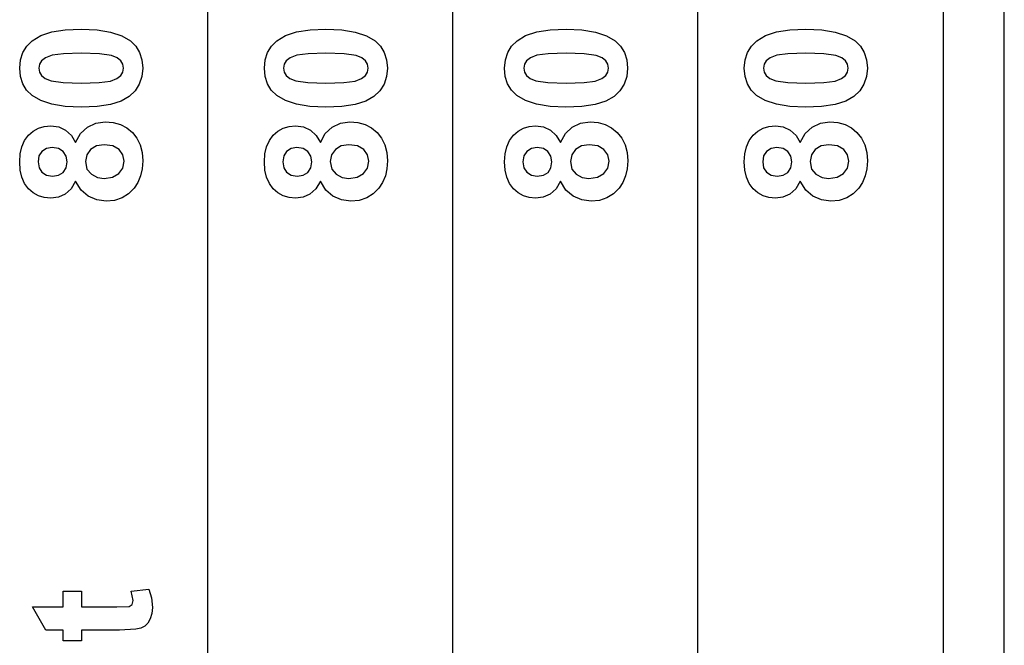
# Model space of a CAD drawing. Units: metres. Extents: x 298 to 6408, y -126 to 1371.
# Drawn here: x 3447 to 3768, y 361 to 565 of the extents above; entities that cross this region are included whole.
import ezdxf

# ---------------------------------------------------------------- set-up
doc = ezdxf.new("R2010")
doc.units = ezdxf.units.M

msp = doc.modelspace()

# ---------------------------------------------------------------- linework, layer by layer
at = {"layer": '80mm x +-1060mm'}
for p, q in [((3450.97, 558.18), (3453.78, 559.86)), ((3453.78, 559.86), (3457.39, 561.06)), ((3457.39, 561.06), (3461.79, 561.78)), ((3461.79, 561.78), (3466.99, 562.02)), ((3466.99, 562.02), (3472.17, 561.78)), ((3472.17, 561.78), (3476.58, 561.05)), ((3476.58, 561.05), (3480.2, 559.85)), ((3480.2, 559.85), (3483.03, 558.16)), ((3530.85, 558.18), (3533.66, 559.86)), ((3533.66, 559.86), (3537.27, 561.06)), ((3537.27, 561.06), (3541.67, 561.78)), ((3541.67, 561.78), (3546.87, 562.02)), ((3546.87, 562.02), (3552.05, 561.78)), ((3552.05, 561.78), (3556.46, 561.05)), ((3556.46, 561.05), (3560.08, 559.85)), ((3560.08, 559.85), (3562.91, 558.16)), ((3609.26, 558.18), (3612.07, 559.86)), ((3612.07, 559.86), (3615.68, 561.06)), ((3615.68, 561.06), (3620.08, 561.78)), ((3620.08, 561.78), (3625.28, 562.02)), ((3625.28, 562.02), (3630.46, 561.78)), ((3630.46, 561.78), (3634.87, 561.05)), ((3634.87, 561.05), (3638.49, 559.85)), ((3638.49, 559.85), (3641.32, 558.16)), ((3687.53, 558.18), (3690.34, 559.86)), ((3690.34, 559.86), (3693.95, 561.06)), ((3693.95, 561.06), (3698.35, 561.78)), ((3698.35, 561.78), (3703.55, 562.02)), ((3703.55, 562.02), (3708.73, 561.78)), ((3708.73, 561.78), (3713.14, 561.05)), ((3713.14, 561.05), (3716.76, 559.85)), ((3716.76, 559.85), (3719.59, 558.16)), ((3447.91, 554.34), (3449.19, 556.42)), ((3449.19, 556.42), (3450.97, 558.18)), ((3483.03, 558.16), (3484.79, 556.4)), ((3484.79, 556.4), (3486.05, 554.33)), ((3527.79, 554.34), (3529.07, 556.42)), ((3529.07, 556.42), (3530.85, 558.18)), ((3562.91, 558.16), (3564.67, 556.4)), ((3564.67, 556.4), (3565.93, 554.33)), ((3606.2, 554.34), (3607.48, 556.42)), ((3607.48, 556.42), (3609.26, 558.18)), ((3641.32, 558.16), (3643.08, 556.4)), ((3643.08, 556.4), (3644.34, 554.33)), ((3684.47, 554.34), (3685.75, 556.42)), ((3685.75, 556.42), (3687.53, 558.18)), ((3719.59, 558.16), (3721.35, 556.4)), ((3721.35, 556.4), (3722.61, 554.33)), ((3447.15, 551.95), (3447.91, 554.34)), ((3457.48, 553.44), (3455.32, 552.65)), ((3461.15, 553.96), (3457.48, 553.44)), ((3466.99, 554.13), (3461.15, 553.96)), ((3472.9, 553.94), (3466.99, 554.13)), ((3476.81, 553.35), (3472.9, 553.94)), ((3478.71, 552.64), (3476.81, 553.35)), ((3486.05, 554.33), (3486.8, 551.95)), ((3527.03, 551.95), (3527.79, 554.34)), ((3537.36, 553.44), (3535.2, 552.65)), ((3541.03, 553.96), (3537.36, 553.44)), ((3546.87, 554.13), (3541.03, 553.96)), ((3552.78, 553.94), (3546.87, 554.13)), ((3556.69, 553.35), (3552.78, 553.94)), ((3558.59, 552.64), (3556.69, 553.35)), ((3565.93, 554.33), (3566.68, 551.95)), ((3605.44, 551.95), (3606.2, 554.34)), ((3615.77, 553.44), (3613.61, 552.65)), ((3619.44, 553.96), (3615.77, 553.44)), ((3625.28, 554.13), (3619.44, 553.96)), ((3631.19, 553.94), (3625.28, 554.13)), ((3635.1, 553.35), (3631.19, 553.94)), ((3637, 552.64), (3635.1, 553.35)), ((3644.34, 554.33), (3645.09, 551.95)), ((3683.71, 551.95), (3684.47, 554.34)), ((3694.04, 553.44), (3691.88, 552.65)), ((3697.71, 553.96), (3694.04, 553.44)), ((3703.55, 554.13), (3697.71, 553.96)), ((3709.46, 553.94), (3703.55, 554.13)), ((3713.37, 553.35), (3709.46, 553.94)), ((3715.27, 552.64), (3713.37, 553.35)), ((3722.61, 554.33), (3723.36, 551.95)), ((3446.89, 549.25), (3447.15, 551.95)), ((3453.36, 550.54), (3453.14, 549.25)), ((3454.02, 551.68), (3453.36, 550.54)), ((3455.32, 552.65), (3454.02, 551.68)), ((3479.93, 551.69), (3478.71, 552.64)), ((3480.59, 550.54), (3479.93, 551.69)), ((3480.8, 549.25), (3480.59, 550.54)), ((3486.8, 551.95), (3487.05, 549.25)), ((3526.77, 549.25), (3527.03, 551.95)), ((3533.24, 550.54), (3533.02, 549.25)), ((3533.9, 551.68), (3533.24, 550.54)), ((3535.2, 552.65), (3533.9, 551.68)), ((3559.81, 551.69), (3558.59, 552.64)), ((3560.47, 550.54), (3559.81, 551.69)), ((3560.68, 549.25), (3560.47, 550.54)), ((3566.68, 551.95), (3566.93, 549.25)), ((3605.18, 549.25), (3605.44, 551.95)), ((3611.65, 550.54), (3611.43, 549.25)), ((3612.31, 551.68), (3611.65, 550.54)), ((3613.61, 552.65), (3612.31, 551.68)), ((3638.22, 551.69), (3637, 552.64)), ((3638.88, 550.54), (3638.22, 551.69)), ((3639.09, 549.25), (3638.88, 550.54)), ((3645.09, 551.95), (3645.34, 549.25)), ((3683.45, 549.25), (3683.71, 551.95)), ((3689.92, 550.54), (3689.7, 549.25)), ((3690.58, 551.68), (3689.92, 550.54)), ((3691.88, 552.65), (3690.58, 551.68)), ((3716.49, 551.69), (3715.27, 552.64)), ((3717.15, 550.54), (3716.49, 551.69)), ((3717.36, 549.25), (3717.15, 550.54)), ((3723.36, 551.95), (3723.61, 549.25)), ((3447.14, 546.55), (3446.89, 549.25)), ((3447.9, 544.17), (3447.14, 546.55)), ((3453.14, 549.25), (3453.36, 547.96)), ((3453.36, 547.96), (3454.02, 546.81)), ((3454.02, 546.81), (3455.23, 545.86)), ((3478.65, 545.85), (3479.94, 546.82)), ((3479.94, 546.82), (3480.59, 547.96)), ((3480.59, 547.96), (3480.8, 549.25)), ((3486.78, 546.52), (3485.95, 544.07)), ((3487.05, 549.25), (3486.78, 546.52)), ((3527.02, 546.55), (3526.77, 549.25)), ((3527.78, 544.17), (3527.02, 546.55)), ((3533.02, 549.25), (3533.24, 547.96)), ((3533.24, 547.96), (3533.9, 546.81)), ((3533.9, 546.81), (3535.11, 545.86)), ((3558.53, 545.85), (3559.82, 546.82)), ((3559.82, 546.82), (3560.47, 547.96)), ((3560.47, 547.96), (3560.68, 549.25)), ((3566.66, 546.52), (3565.83, 544.07)), ((3566.93, 549.25), (3566.66, 546.52)), ((3605.43, 546.55), (3605.18, 549.25)), ((3606.19, 544.17), (3605.43, 546.55)), ((3611.43, 549.25), (3611.65, 547.96)), ((3611.65, 547.96), (3612.31, 546.81)), ((3612.31, 546.81), (3613.52, 545.86)), ((3636.94, 545.85), (3638.23, 546.82)), ((3638.23, 546.82), (3638.88, 547.96)), ((3638.88, 547.96), (3639.09, 549.25)), ((3645.07, 546.52), (3644.24, 544.07)), ((3645.34, 549.25), (3645.07, 546.52)), ((3683.7, 546.55), (3683.45, 549.25)), ((3684.46, 544.17), (3683.7, 546.55)), ((3689.7, 549.25), (3689.92, 547.96)), ((3689.92, 547.96), (3690.58, 546.81)), ((3690.58, 546.81), (3691.79, 545.86)), ((3715.21, 545.85), (3716.5, 546.82)), ((3716.5, 546.82), (3717.15, 547.96)), ((3717.15, 547.96), (3717.36, 549.25)), ((3723.34, 546.52), (3722.51, 544.07)), ((3723.61, 549.25), (3723.34, 546.52)), ((3449.16, 542.1), (3447.9, 544.17)), ((3455.23, 545.86), (3457.14, 545.15)), ((3457.14, 545.15), (3461.06, 544.56)), ((3461.06, 544.56), (3466.99, 544.37)), ((3466.99, 544.37), (3472.83, 544.54)), ((3472.83, 544.54), (3476.5, 545.06)), ((3476.5, 545.06), (3478.65, 545.85)), ((3485.95, 544.07), (3484.57, 541.89)), ((3529.04, 542.1), (3527.78, 544.17)), ((3535.11, 545.86), (3537.02, 545.15)), ((3537.02, 545.15), (3540.94, 544.56)), ((3540.94, 544.56), (3546.87, 544.37)), ((3546.87, 544.37), (3552.71, 544.54)), ((3552.71, 544.54), (3556.38, 545.06)), ((3556.38, 545.06), (3558.53, 545.85)), ((3565.83, 544.07), (3564.45, 541.89)), ((3607.45, 542.1), (3606.19, 544.17)), ((3613.52, 545.86), (3615.43, 545.15)), ((3615.43, 545.15), (3619.35, 544.56)), ((3619.35, 544.56), (3625.28, 544.37)), ((3625.28, 544.37), (3631.12, 544.54)), ((3631.12, 544.54), (3634.79, 545.06)), ((3634.79, 545.06), (3636.94, 545.85)), ((3644.24, 544.07), (3642.86, 541.89)), ((3685.72, 542.1), (3684.46, 544.17)), ((3691.79, 545.86), (3693.7, 545.15)), ((3693.7, 545.15), (3697.62, 544.56)), ((3697.62, 544.56), (3703.55, 544.37)), ((3703.55, 544.37), (3709.39, 544.54)), ((3709.39, 544.54), (3713.06, 545.06)), ((3713.06, 545.06), (3715.21, 545.85)), ((3722.51, 544.07), (3721.13, 541.89)), ((3450.92, 540.34), (3449.16, 542.1)), ((3453.75, 538.65), (3450.92, 540.34)), ((3484.57, 541.89), (3482.64, 539.99)), ((3530.8, 540.34), (3529.04, 542.1)), ((3533.63, 538.65), (3530.8, 540.34)), ((3564.45, 541.89), (3562.52, 539.99)), ((3609.21, 540.34), (3607.45, 542.1)), ((3612.04, 538.65), (3609.21, 540.34)), ((3642.86, 541.89), (3640.93, 539.99)), ((3687.48, 540.34), (3685.72, 542.1)), ((3690.31, 538.65), (3687.48, 540.34)), ((3721.13, 541.89), (3719.2, 539.99)), ((3457.36, 537.45), (3453.75, 538.65)), ((3461.74, 536.72), (3457.36, 537.45)), ((3476.5, 537.36), (3472.14, 536.7)), ((3480, 538.46), (3476.5, 537.36)), ((3482.64, 539.99), (3480, 538.46)), ((3537.24, 537.45), (3533.63, 538.65)), ((3541.62, 536.72), (3537.24, 537.45)), ((3556.38, 537.36), (3552.02, 536.7)), ((3559.88, 538.46), (3556.38, 537.36)), ((3562.52, 539.99), (3559.88, 538.46)), ((3615.65, 537.45), (3612.04, 538.65)), ((3620.03, 536.72), (3615.65, 537.45)), ((3634.79, 537.36), (3630.43, 536.7)), ((3638.29, 538.46), (3634.79, 537.36)), ((3640.93, 539.99), (3638.29, 538.46)), ((3693.92, 537.45), (3690.31, 538.65)), ((3698.3, 536.72), (3693.92, 537.45)), ((3713.06, 537.36), (3708.7, 536.7)), ((3716.56, 538.46), (3713.06, 537.36)), ((3719.2, 539.99), (3716.56, 538.46)), ((3466.91, 536.48), (3461.74, 536.72)), ((3472.14, 536.7), (3466.91, 536.48)), ((3546.79, 536.48), (3541.62, 536.72)), ((3552.02, 536.7), (3546.79, 536.48)), ((3625.2, 536.48), (3620.03, 536.72)), ((3630.43, 536.7), (3625.2, 536.48)), ((3703.47, 536.48), (3698.3, 536.72)), ((3708.7, 536.7), (3703.47, 536.48)), ((3454.93, 530.25), (3457.03, 530.44)), ((3457.03, 530.44), (3459.62, 530.09)), ((3469, 530), (3471.72, 531.28)), ((3471.72, 531.28), (3474.82, 531.7)), ((3474.82, 531.7), (3477.42, 531.49)), ((3477.42, 531.49), (3479.76, 530.84)), ((3479.76, 530.84), (3481.84, 529.75)), ((3534.81, 530.25), (3536.91, 530.44)), ((3536.91, 530.44), (3539.5, 530.09)), ((3548.88, 530), (3551.6, 531.28)), ((3551.6, 531.28), (3554.7, 531.7)), ((3554.7, 531.7), (3557.3, 531.49)), ((3557.3, 531.49), (3559.64, 530.84)), ((3559.64, 530.84), (3561.72, 529.75)), ((3613.22, 530.25), (3615.32, 530.44)), ((3615.32, 530.44), (3617.91, 530.09)), ((3627.29, 530), (3630.01, 531.28)), ((3630.01, 531.28), (3633.11, 531.7)), ((3633.11, 531.7), (3635.71, 531.49)), ((3635.71, 531.49), (3638.05, 530.84)), ((3638.05, 530.84), (3640.13, 529.75)), ((3691.49, 530.25), (3693.59, 530.44)), ((3693.59, 530.44), (3696.18, 530.09)), ((3705.56, 530), (3708.28, 531.28)), ((3708.28, 531.28), (3711.38, 531.7)), ((3711.38, 531.7), (3713.98, 531.49)), ((3713.98, 531.49), (3716.32, 530.84)), ((3716.32, 530.84), (3718.4, 529.75)), ((3448.51, 525.64), (3449.76, 527.35)), ((3449.76, 527.35), (3451.29, 528.7)), ((3451.29, 528.7), (3453.02, 529.67)), ((3453.02, 529.67), (3454.93, 530.25)), ((3459.62, 530.09), (3461.9, 529.02)), ((3461.9, 529.02), (3463.78, 527.31)), ((3463.78, 527.31), (3465.16, 525.02)), ((3465.16, 525.02), (3466.78, 527.91)), ((3466.78, 527.91), (3469, 530)), ((3481.84, 529.75), (3483.67, 528.23)), ((3483.67, 528.23), (3485.16, 526.35)), ((3528.39, 525.64), (3529.64, 527.35)), ((3529.64, 527.35), (3531.17, 528.7)), ((3531.17, 528.7), (3532.9, 529.67)), ((3532.9, 529.67), (3534.81, 530.25)), ((3539.5, 530.09), (3541.78, 529.02)), ((3541.78, 529.02), (3543.66, 527.31)), ((3543.66, 527.31), (3545.04, 525.02)), ((3545.04, 525.02), (3546.66, 527.91)), ((3546.66, 527.91), (3548.88, 530)), ((3561.72, 529.75), (3563.55, 528.23)), ((3563.55, 528.23), (3565.04, 526.35)), ((3606.8, 525.64), (3608.05, 527.35)), ((3608.05, 527.35), (3609.58, 528.7)), ((3609.58, 528.7), (3611.31, 529.67)), ((3611.31, 529.67), (3613.22, 530.25)), ((3617.91, 530.09), (3620.19, 529.02)), ((3620.19, 529.02), (3622.07, 527.31)), ((3622.07, 527.31), (3623.45, 525.02)), ((3623.45, 525.02), (3625.07, 527.91)), ((3625.07, 527.91), (3627.29, 530)), ((3640.13, 529.75), (3641.96, 528.23)), ((3641.96, 528.23), (3643.45, 526.35)), ((3685.07, 525.64), (3686.32, 527.35)), ((3686.32, 527.35), (3687.85, 528.7)), ((3687.85, 528.7), (3689.58, 529.67)), ((3689.58, 529.67), (3691.49, 530.25)), ((3696.18, 530.09), (3698.46, 529.02)), ((3698.46, 529.02), (3700.34, 527.31)), ((3700.34, 527.31), (3701.72, 525.02)), ((3701.72, 525.02), (3703.34, 527.91)), ((3703.34, 527.91), (3705.56, 530)), ((3718.4, 529.75), (3720.23, 528.23)), ((3720.23, 528.23), (3721.72, 526.35)), ((3447.61, 523.62), (3448.51, 525.64)), ((3474.5, 524.25), (3472.01, 523.86)), ((3477.29, 523.86), (3474.5, 524.25)), ((3485.16, 526.35), (3486.23, 524.18)), ((3486.23, 524.18), (3486.87, 521.73)), ((3527.49, 523.62), (3528.39, 525.64)), ((3554.38, 524.25), (3551.89, 523.86)), ((3557.17, 523.86), (3554.38, 524.25)), ((3565.04, 526.35), (3566.11, 524.18)), ((3566.11, 524.18), (3566.75, 521.73)), ((3605.9, 523.62), (3606.8, 525.64)), ((3632.79, 524.25), (3630.3, 523.86)), ((3635.58, 523.86), (3632.79, 524.25)), ((3643.45, 526.35), (3644.52, 524.18)), ((3644.52, 524.18), (3645.16, 521.73)), ((3684.17, 523.62), (3685.07, 525.64)), ((3711.06, 524.25), (3708.57, 523.86)), ((3713.85, 523.86), (3711.06, 524.25)), ((3721.72, 526.35), (3722.79, 524.18)), ((3722.79, 524.18), (3723.43, 521.73)), ((3446.89, 518.64), (3447.07, 521.29)), ((3447.07, 521.29), (3447.61, 523.62)), ((3454.15, 522.09), (3453.19, 520.61)), ((3455.64, 523.04), (3454.15, 522.09)), ((3457.54, 523.36), (3455.64, 523.04)), ((3459.55, 523.04), (3457.54, 523.36)), ((3461.07, 522.07), (3459.55, 523.04)), ((3462.03, 520.57), (3461.07, 522.07)), ((3468.8, 520.93), (3468.38, 518.75)), ((3470.06, 522.69), (3468.8, 520.93)), ((3472.01, 523.86), (3470.06, 522.69)), ((3479.34, 522.72), (3477.29, 523.86)), ((3480.6, 520.99), (3479.34, 522.72)), ((3481.02, 518.85), (3480.6, 520.99)), ((3486.87, 521.73), (3487.08, 518.99)), ((3526.77, 518.64), (3526.95, 521.29)), ((3526.95, 521.29), (3527.49, 523.62)), ((3534.03, 522.09), (3533.07, 520.61)), ((3535.52, 523.04), (3534.03, 522.09)), ((3537.42, 523.36), (3535.52, 523.04)), ((3539.43, 523.04), (3537.42, 523.36)), ((3540.95, 522.07), (3539.43, 523.04)), ((3541.91, 520.57), (3540.95, 522.07)), ((3548.68, 520.93), (3548.26, 518.75)), ((3549.94, 522.69), (3548.68, 520.93)), ((3551.89, 523.86), (3549.94, 522.69)), ((3559.22, 522.72), (3557.17, 523.86)), ((3560.48, 520.99), (3559.22, 522.72)), ((3560.9, 518.85), (3560.48, 520.99)), ((3566.75, 521.73), (3566.96, 518.99)), ((3605.18, 518.64), (3605.36, 521.29)), ((3605.36, 521.29), (3605.9, 523.62)), ((3612.44, 522.09), (3611.48, 520.61)), ((3613.93, 523.04), (3612.44, 522.09)), ((3615.83, 523.36), (3613.93, 523.04)), ((3617.84, 523.04), (3615.83, 523.36)), ((3619.36, 522.07), (3617.84, 523.04)), ((3620.32, 520.57), (3619.36, 522.07)), ((3627.09, 520.93), (3626.67, 518.75)), ((3628.35, 522.69), (3627.09, 520.93)), ((3630.3, 523.86), (3628.35, 522.69)), ((3637.63, 522.72), (3635.58, 523.86)), ((3638.89, 520.99), (3637.63, 522.72)), ((3639.31, 518.85), (3638.89, 520.99)), ((3645.16, 521.73), (3645.37, 518.99)), ((3683.45, 518.64), (3683.63, 521.29)), ((3683.63, 521.29), (3684.17, 523.62)), ((3690.71, 522.09), (3689.75, 520.61)), ((3692.2, 523.04), (3690.71, 522.09)), ((3694.1, 523.36), (3692.2, 523.04)), ((3696.11, 523.04), (3694.1, 523.36)), ((3697.63, 522.07), (3696.11, 523.04)), ((3698.59, 520.57), (3697.63, 522.07)), ((3705.36, 520.93), (3704.94, 518.75)), ((3706.62, 522.69), (3705.36, 520.93)), ((3708.57, 523.86), (3706.62, 522.69)), ((3715.9, 522.72), (3713.85, 523.86)), ((3717.16, 520.99), (3715.9, 522.72)), ((3717.58, 518.85), (3717.16, 520.99)), ((3723.43, 521.73), (3723.64, 518.99)), ((3447.07, 515.97), (3446.89, 518.64)), ((3453.19, 520.61), (3452.88, 518.72)), ((3452.88, 518.72), (3453.2, 516.77)), ((3462.35, 518.64), (3462.03, 520.57)), ((3462.03, 516.73), (3462.35, 518.64)), ((3468.38, 518.75), (3468.86, 516.34)), ((3480.58, 516.66), (3481.02, 518.85)), ((3487.08, 518.99), (3486.9, 516.42)), ((3526.95, 515.97), (3526.77, 518.64)), ((3533.07, 520.61), (3532.76, 518.72)), ((3532.76, 518.72), (3533.08, 516.77)), ((3542.23, 518.64), (3541.91, 520.57)), ((3541.91, 516.73), (3542.23, 518.64)), ((3548.26, 518.75), (3548.74, 516.34)), ((3560.46, 516.66), (3560.9, 518.85)), ((3566.96, 518.99), (3566.78, 516.42)), ((3605.36, 515.97), (3605.18, 518.64)), ((3611.48, 520.61), (3611.17, 518.72)), ((3611.17, 518.72), (3611.49, 516.77)), ((3620.64, 518.64), (3620.32, 520.57)), ((3620.32, 516.73), (3620.64, 518.64)), ((3626.67, 518.75), (3627.15, 516.34)), ((3638.87, 516.66), (3639.31, 518.85)), ((3645.37, 518.99), (3645.19, 516.42)), ((3683.63, 515.97), (3683.45, 518.64)), ((3689.75, 520.61), (3689.44, 518.72)), ((3689.44, 518.72), (3689.76, 516.77)), ((3698.91, 518.64), (3698.59, 520.57)), ((3698.59, 516.73), (3698.91, 518.64)), ((3704.94, 518.75), (3705.42, 516.34)), ((3717.14, 516.66), (3717.58, 518.85)), ((3723.64, 518.99), (3723.46, 516.42)), ((3447.61, 513.63), (3447.07, 515.97)), ((3453.2, 516.77), (3454.16, 515.26)), ((3454.16, 515.26), (3455.66, 514.29)), ((3455.66, 514.29), (3457.57, 513.97)), ((3457.57, 513.97), (3459.58, 514.29)), ((3459.58, 514.29), (3461.08, 515.25)), ((3461.08, 515.25), (3462.03, 516.73)), ((3468.86, 516.34), (3470.29, 514.63)), ((3470.29, 514.63), (3472.27, 513.61)), ((3477.19, 513.67), (3479.27, 514.87)), ((3479.27, 514.87), (3480.58, 516.66)), ((3486.9, 516.42), (3486.38, 514.07)), ((3527.49, 513.63), (3526.95, 515.97)), ((3533.08, 516.77), (3534.04, 515.26)), ((3534.04, 515.26), (3535.54, 514.29)), ((3535.54, 514.29), (3537.45, 513.97)), ((3537.45, 513.97), (3539.46, 514.29)), ((3539.46, 514.29), (3540.96, 515.25)), ((3540.96, 515.25), (3541.91, 516.73)), ((3548.74, 516.34), (3550.17, 514.63)), ((3550.17, 514.63), (3552.15, 513.61)), ((3557.07, 513.67), (3559.15, 514.87)), ((3559.15, 514.87), (3560.46, 516.66)), ((3566.78, 516.42), (3566.26, 514.07)), ((3605.9, 513.63), (3605.36, 515.97)), ((3611.49, 516.77), (3612.45, 515.26)), ((3612.45, 515.26), (3613.95, 514.29)), ((3613.95, 514.29), (3615.86, 513.97)), ((3615.86, 513.97), (3617.87, 514.29)), ((3617.87, 514.29), (3619.37, 515.25)), ((3619.37, 515.25), (3620.32, 516.73)), ((3627.15, 516.34), (3628.58, 514.63)), ((3628.58, 514.63), (3630.56, 513.61)), ((3635.48, 513.67), (3637.56, 514.87)), ((3637.56, 514.87), (3638.87, 516.66)), ((3645.19, 516.42), (3644.67, 514.07)), ((3684.17, 513.63), (3683.63, 515.97)), ((3689.76, 516.77), (3690.72, 515.26)), ((3690.72, 515.26), (3692.22, 514.29)), ((3692.22, 514.29), (3694.13, 513.97)), ((3694.13, 513.97), (3696.14, 514.29)), ((3696.14, 514.29), (3697.64, 515.25)), ((3697.64, 515.25), (3698.59, 516.73)), ((3705.42, 516.34), (3706.85, 514.63)), ((3706.85, 514.63), (3708.83, 513.61)), ((3713.75, 513.67), (3715.83, 514.87)), ((3715.83, 514.87), (3717.14, 516.66)), ((3723.46, 516.42), (3722.94, 514.07)), ((3448.51, 511.6), (3447.61, 513.63)), ((3449.76, 509.91), (3448.51, 511.6)), ((3465.16, 512.42), (3463.7, 509.89)), ((3466.92, 509.46), (3465.16, 512.42)), ((3472.27, 513.61), (3474.42, 513.27)), ((3474.42, 513.27), (3477.19, 513.67)), ((3485.5, 511.95), (3484.26, 510.05)), ((3486.38, 514.07), (3485.5, 511.95)), ((3528.39, 511.6), (3527.49, 513.63)), ((3529.64, 509.91), (3528.39, 511.6)), ((3545.04, 512.42), (3543.58, 509.89)), ((3546.8, 509.46), (3545.04, 512.42)), ((3552.15, 513.61), (3554.3, 513.27)), ((3554.3, 513.27), (3557.07, 513.67)), ((3565.38, 511.95), (3564.14, 510.05)), ((3566.26, 514.07), (3565.38, 511.95)), ((3606.8, 511.6), (3605.9, 513.63)), ((3608.05, 509.91), (3606.8, 511.6)), ((3623.45, 512.42), (3621.99, 509.89)), ((3625.21, 509.46), (3623.45, 512.42)), ((3630.56, 513.61), (3632.71, 513.27)), ((3632.71, 513.27), (3635.48, 513.67)), ((3643.79, 511.95), (3642.55, 510.05)), ((3644.67, 514.07), (3643.79, 511.95)), ((3685.07, 511.6), (3684.17, 513.63)), ((3686.32, 509.91), (3685.07, 511.6)), ((3701.72, 512.42), (3700.26, 509.89)), ((3703.48, 509.46), (3701.72, 512.42)), ((3708.83, 513.61), (3710.98, 513.27)), ((3710.98, 513.27), (3713.75, 513.67)), ((3722.06, 511.95), (3720.82, 510.05)), ((3722.94, 514.07), (3722.06, 511.95)), ((3451.29, 508.56), (3449.76, 509.91)), ((3453.02, 507.6), (3451.29, 508.56)), ((3461.77, 508.16), (3459.51, 507.17)), ((3463.7, 509.89), (3461.77, 508.16)), ((3469.28, 507.43), (3466.92, 509.46)), ((3482.45, 508.21), (3480.32, 506.9)), ((3484.26, 510.05), (3482.45, 508.21)), ((3531.17, 508.56), (3529.64, 509.91)), ((3532.9, 507.6), (3531.17, 508.56)), ((3541.65, 508.16), (3539.39, 507.17)), ((3543.58, 509.89), (3541.65, 508.16)), ((3549.16, 507.43), (3546.8, 509.46)), ((3562.33, 508.21), (3560.2, 506.9)), ((3564.14, 510.05), (3562.33, 508.21)), ((3609.58, 508.56), (3608.05, 509.91)), ((3611.31, 507.6), (3609.58, 508.56)), ((3620.06, 508.16), (3617.8, 507.17)), ((3621.99, 509.89), (3620.06, 508.16)), ((3627.57, 507.43), (3625.21, 509.46)), ((3640.74, 508.21), (3638.61, 506.9)), ((3642.55, 510.05), (3640.74, 508.21)), ((3687.85, 508.56), (3686.32, 509.91)), ((3689.58, 507.6), (3687.85, 508.56)), ((3698.33, 508.16), (3696.07, 507.17)), ((3700.26, 509.89), (3698.33, 508.16)), ((3705.84, 507.43), (3703.48, 509.46)), ((3719.01, 508.21), (3716.88, 506.9)), ((3720.82, 510.05), (3719.01, 508.21)), ((3454.93, 507.03), (3453.02, 507.6)), ((3457.03, 506.84), (3454.93, 507.03)), ((3459.51, 507.17), (3457.03, 506.84)), ((3472.08, 506.24), (3469.28, 507.43)), ((3475.14, 505.84), (3472.08, 506.24)), ((3477.89, 506.11), (3475.14, 505.84)), ((3480.32, 506.9), (3477.89, 506.11)), ((3534.81, 507.03), (3532.9, 507.6)), ((3536.91, 506.84), (3534.81, 507.03)), ((3539.39, 507.17), (3536.91, 506.84)), ((3551.96, 506.24), (3549.16, 507.43)), ((3555.02, 505.84), (3551.96, 506.24)), ((3557.77, 506.11), (3555.02, 505.84)), ((3560.2, 506.9), (3557.77, 506.11)), ((3613.22, 507.03), (3611.31, 507.6)), ((3615.32, 506.84), (3613.22, 507.03)), ((3617.8, 507.17), (3615.32, 506.84)), ((3630.37, 506.24), (3627.57, 507.43)), ((3633.43, 505.84), (3630.37, 506.24)), ((3636.18, 506.11), (3633.43, 505.84)), ((3638.61, 506.9), (3636.18, 506.11)), ((3691.49, 507.03), (3689.58, 507.6)), ((3693.59, 506.84), (3691.49, 507.03)), ((3696.07, 507.17), (3693.59, 506.84)), ((3708.64, 506.24), (3705.84, 507.43)), ((3711.7, 505.84), (3708.64, 506.24)), ((3714.45, 506.11), (3711.7, 505.84)), ((3716.88, 506.9), (3714.45, 506.11))]:
    msp.add_line(p, q, dxfattribs=at)
at = {"layer": 'A-Front'}
for p, q in [((3461.08, 378.59), (3467.09, 378.59)), ((3461.08, 373.44), (3461.08, 378.59)), ((3467.09, 378.59), (3467.09, 373.44)), ((3483.24, 378.56), (3489.09, 379.21)), ((3483.97, 375.53), (3483.24, 378.56)), ((3489.09, 379.21), (3489.94, 376.4)), ((3489.94, 376.4), (3490.22, 373.25)), ((3455.42, 365.88), (3451.02, 373.44)), ((3451.02, 373.44), (3461.08, 373.44)), ((3467.09, 373.44), (3478.58, 373.44)), ((3478.58, 373.44), (3482.64, 373.59)), ((3482.64, 373.59), (3483.59, 374.26)), ((3483.59, 374.26), (3483.97, 375.53)), ((3490.22, 373.25), (3490.05, 371.31)), ((3490.05, 371.31), (3489.53, 369.58)), ((3486.49, 366.53), (3484.83, 366.12)), ((3487.76, 367.18), (3486.49, 366.53)), ((3488.75, 368.16), (3487.76, 367.18)), ((3489.53, 369.58), (3488.75, 368.16)), ((3461.08, 365.88), (3455.42, 365.88)), ((3461.08, 362.41), (3461.08, 365.88)), ((3479.51, 365.88), (3467.09, 365.88)), ((3467.09, 365.88), (3467.09, 362.41)), ((3484.83, 366.12), (3479.51, 365.88)), ((3467.09, 362.41), (3461.08, 362.41))]:
    msp.add_line(p, q, dxfattribs=at)
at = {"layer": 'Layer0'}
for p, q in [((3508.32, 155.27), (3508.32, 1215.27)), ((3588.32, 155.27), (3588.32, 1215.27)), ((3668.32, 155.27), (3668.32, 1215.27)), ((3748.32, 1215.27), (3748.32, 155.27)), ((3768.32, 155.27), (3768.32, 1215.27))]:
    msp.add_line(p, q, dxfattribs=at)

doc.saveas('drawing.dxf')
